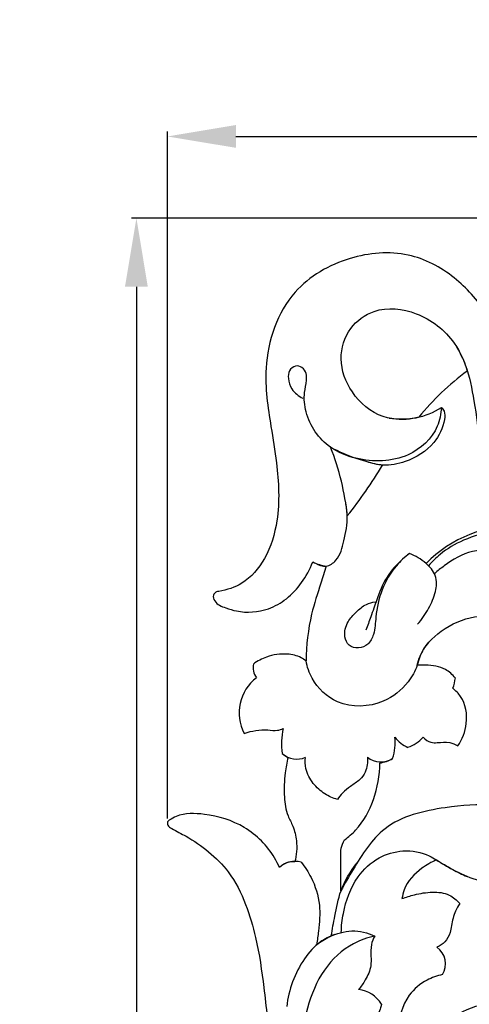
# Model space of a CAD drawing. Units: millimetres. Extents: x 0 to 1341, y 28 to 2454.
# Drawn here: x 470 to 516, y 2055 to 2155 of the extents above; entities that cross this region are included whole.
import ezdxf

# ---------------------------------------------------------------- set-up
doc = ezdxf.new("R2010")
doc.units = ezdxf.units.MM
doc.layers.add('Default', color=7, linetype='Continuous', true_color=0xffffff)
doc.styles.add('Arial', font='arial.ttf')
doc.dimstyles.new('Dimension Style 01', dxfattribs={"dimtxt": 10, "dimasz": 7, "dimexe": 0.5, "dimexo": 0.5, "dimgap": 0.25, "dimtad": 1, "dimtoh": 1, "dimdec": 0, "dimzin": 1, "dimdsep": 46, "dimtxsty": 'Arial', "dimcen": 0.5, "dimazin": 0, "dimtfac": 1, "dimtdec": 4, "dimtix": 1, "dimtmove": 1, "dimatfit": 3, "dimfxl": 0, "dimtolj": 1, "dimtzin": 1, "dimarcsym": 0})

# ---------------------------------------------------------------- blocks, each defined once
blk = doc.blocks.new('*D2764')
at = {"layer": 'Default', "color": 0, "lineweight": -2, "transparency": 16777216}
for p, q in [((485.08, 2073.79), (485.08, 2143.93)), ((785.08, 2073.79), (785.08, 2143.93)), ((492.08, 2143.43), (778.08, 2143.43))]:
    blk.add_line(p, q, dxfattribs=at)
at = {"layer": 'Default', "color": 0, "transparency": 16777216}
for points in [[(492.08, 2144.6), (492.08, 2142.27), (485.08, 2143.43)], [(778.08, 2144.6), (778.08, 2142.27), (785.08, 2143.43)]]:
    blk.add_solid(points, dxfattribs=at)
at = {"layer": 'Defpoints', "color": 0, "transparency": 16777216}
for p in [(785.08, 2143.43), (485.08, 2073.29), (785.08, 2073.29)]:
    blk.add_point(p, dxfattribs=at)
at = {"layer": 'Default', "color": 0, "transparency": 16777216, "insert": (635.08, 2148.79), "char_height": 10, "attachment_point": 5, "style": 'Arial'}
blk.add_mtext('\\A1;300', dxfattribs=at)
blk = doc.blocks.new('*D2765')
at = {"layer": 'Default', "color": 0, "lineweight": -2, "transparency": 16777216}
for p, q in [((564.24, 2135.09), (481.42, 2135.09)), ((481.92, 2128.09), (481.92, 1872.78)), ((564.24, 1865.78), (481.42, 1865.78))]:
    blk.add_line(p, q, dxfattribs=at)
at = {"layer": 'Default', "color": 0, "transparency": 16777216}
for points in [[(480.75, 2128.09), (483.08, 2128.09), (481.92, 2135.09)], [(480.75, 1872.78), (483.08, 1872.78), (481.92, 1865.78)]]:
    blk.add_solid(points, dxfattribs=at)
at = {"layer": 'Defpoints', "color": 0, "transparency": 16777216}
for p in [(564.74, 2135.09), (481.92, 1865.78), (564.74, 1865.78)]:
    blk.add_point(p, dxfattribs=at)
at = {"layer": 'Default', "color": 0, "transparency": 16777216, "insert": (476.56, 2000.43), "char_height": 10, "attachment_point": 5, "rotation": 90, "style": 'Arial'}
blk.add_mtext('\\A1;269', dxfattribs=at)

msp = doc.modelspace()

# ---------------------------------------------------------------- linework, layer by layer
at = {"layer": 'Default'}
msp.add_line((496.81, 2080.41), (497.41, 2080.03), dxfattribs=at)
for centre, radius, start, end in [((532.3, 2097.18), 27.8, 126.6797, 140.7629), ((509.01, 2121.96), 7.4, 259.9651, 303.2313), ((510.2, 2127.68), 18.08, 242.1093, 260.0532), ((477.48, 2102.02), 26.12, 5.8414, 21.7344), ((464.89, 2135.42), 49.31, 321.4459, 328.7938), ((520.66, 2090.88), 12.8, 87.4326, 135.6776), ((501.91, 2103.87), 4.36, 243.0151, 262.0905), ((495.59, 2089.2), 1.75, 167.9007, 216.0515), ((496.98, 2084.57), 4.56, 128.0297, 207.3345), ((510.79, 2088.52), 3.72, 337.2821, 354.0882), ((503.97, 2081.38), 7.23, 167.2503, 187.6593), ((503.41, 2081.54), 4.94, 340.8449, 6.2719), ((510.91, 2084.04), 3.25, 217.2385, 247.116), ((508.5, 2084.5), 3.63, 288.2815, 318.2126), ((498.3, 2082.1), 2.25, 228.6093, 293.3342), ((506.89, 2081.81), 2.24, 231.9418, 301.968), ((506.34, 2082.82), 3.39, 277.3443, 300.8952), ((498.12, 2067.11), 2.3, 74.4444, 133.5576), ((497.94, 2067.41), 1.96, 85.5107, 135.7687), ((511.42, 2058.95), 2.06, 327.6847, 54.7114), ((504.2, 2053.1), 3.25, 31.8853, 82.7543)]:
    msp.add_arc(centre, radius, start, end, dxfattribs=at)
for points, knots in [([(519.23, 2122.7), (518.78, 2123.63), (517.42, 2125.94), (514.5, 2129.3), (509.55, 2131.91), (503.41, 2131.34), (497.05, 2127.74), (494.63, 2120.5), (495.52, 2114.54), (496.4, 2109.41), (496.63, 2104.77), (495.33, 2100.42), (493.1, 2097.75), (491.17, 2097.11), (490.35, 2096.98)], [622.933474, 622.933474, 622.933474, 622.933474, 628.010151, 636.003849, 644.552632, 654.264375, 665.009455, 678.587052, 688.356651, 694.492004, 704.141851, 710.791238, 716.356062, 720.402167, 720.402167, 720.402167, 720.402167]), ([(510.76, 2114.77), (509.58, 2114.48), (506.82, 2114.4), (503.78, 2117.04), (502.44, 2120.59), (503.47, 2123.95), (506.5, 2126.15), (510.88, 2125.65), (514.29, 2122.99), (515.42, 2120.48), (515.69, 2119.48)], [11.161587, 11.161587, 11.161587, 11.161587, 17.136121, 23.710466, 29.533132, 34.845028, 39.67352, 46.676824, 54.717479, 59.827131, 59.827131, 59.827131, 59.827131]), ([(514.62, 2121.95), (514.96, 2121.35), (515.81, 2119.6), (516.47, 2116.17), (516.84, 2113.42), (516.91, 2111.9)], [0, 0, 0, 0, 3.346592, 9.506563, 16.963662, 16.963662, 16.963662, 16.963662]), ([(513.06, 2115.76), (513.03, 2115.11), (512.64, 2113.04), (509.49, 2110.2), (505.08, 2110.13), (501.13, 2111.69), (499.2, 2114.47), (498.98, 2117.12), (499.3, 2118.24), (499.32, 2119.3), (498.87, 2119.9), (498.11, 2120.11), (497.44, 2119.52), (497.39, 2118.6), (497.73, 2117.49), (498.48, 2116.91), (498.92, 2116.71)], [0, 0, 0, 0, 3.228802, 10.019493, 18.745387, 23.365579, 30.523441, 33.82447, 36.04596, 37.052535, 38.219165, 39.357811, 40.655756, 42.019052, 43.882024, 46.282546, 46.282546, 46.282546, 46.282546]), ([(513.06, 2115.76), (513.18, 2115.65), (513.45, 2115.28), (513.35, 2113.91), (512.31, 2111.76), (509.8, 2110.19), (507.3, 2109.72), (505.98, 2110.03), (505.47, 2110.22)], [9.129656, 9.129656, 9.129656, 9.129656, 9.920816, 11.270618, 15.503117, 21.230304, 25.035525, 27.712956, 27.712956, 27.712956, 27.712956]), ([(500.2, 2099.86), (500.52, 2099.65), (501.33, 2099.36), (502.67, 2100.32), (503.16, 2102.28), (503.56, 2104.22), (503.39, 2105.47), (503.31, 2105.85)], [0, 0, 0, 0, 1.882508, 3.745384, 7.26573, 11.461209, 13.39032, 13.39032, 13.39032, 13.39032]), ([(519.84, 2103.5), (519.42, 2103.41), (517.89, 2103.04), (515.46, 2102.41), (513.17, 2101.06), (512.12, 2100.01), (511.76, 2099.59)], [0, 0, 0, 0, 2.128335, 7.688749, 12.243483, 14.947804, 14.947804, 14.947804, 14.947804]), ([(509.8, 2100.84), (509.31, 2100.47), (508.16, 2099.41), (506.88, 2097.19), (506.34, 2094.72), (506.29, 2092.78), (505.67, 2091.52), (504.62, 2091.09), (503.55, 2091.36), (503.05, 2092.54), (503.4, 2093.86), (504.34, 2094.87), (505.26, 2095.67), (506, 2095.86), (506.31, 2095.9)], [0, 0, 0, 0, 2.987329, 7.61306, 12.296941, 15.219813, 17.098569, 18.759951, 20.394552, 21.959262, 24.463754, 26.603484, 28.71161, 30.262891, 30.262891, 30.262891, 30.262891]), ([(509.8, 2100.84), (508.88, 2100.16), (507.45, 2098.72), (506.51, 2096.31), (505.91, 2094.5), (505.52, 2093.47), (505.34, 2093.02)], [14.705705, 14.705705, 14.705705, 14.705705, 20.304908, 24.272138, 27.296329, 29.660026, 29.660026, 29.660026, 29.660026]), ([(510.64, 2093.62), (511.07, 2094.11), (511.79, 2095.18), (512.42, 2096.61), (512.61, 2097.77), (512.45, 2098.85), (511.44, 2100), (510.42, 2100.62), (509.8, 2100.84)], [0, 0, 0, 0, 3.226796, 6.266987, 7.534262, 8.954096, 11.465925, 14.705705, 14.705705, 14.705705, 14.705705]), ([(518.83, 2100.92), (518.52, 2101.04), (517.66, 2101.26), (515.67, 2101.08), (513.85, 2100), (512.67, 2099.07), (512.35, 2098.78)], [0, 0, 0, 0, 1.611352, 4.309313, 9.566196, 11.676809, 11.676809, 11.676809, 11.676809]), ([(490.35, 2096.98), (490.24, 2096.98), (490, 2096.92), (489.68, 2096.54), (489.97, 2095.68), (491, 2095.3), (492.8, 2094.73), (495.11, 2094.9), (497.35, 2096.17), (498.87, 2097.83), (499.61, 2099.18), (499.93, 2099.99)], [720.402167, 720.402167, 720.402167, 720.402167, 720.949071, 721.592768, 722.573751, 724.753088, 726.626226, 731.944989, 735.361584, 739.071054, 742.826895, 742.826895, 742.826895, 742.826895]), ([(501.31, 2099.56), (501.12, 2098.97), (500.61, 2097.35), (499.56, 2094.2), (499.27, 2091.48), (499.24, 2089.87)], [745.197047, 745.197047, 745.197047, 745.197047, 748.197351, 753.55897, 761.431431, 761.431431, 761.431431, 761.431431]), ([(510.6, 2089.45), (510.67, 2089.76), (511.07, 2091.15), (513.04, 2093.18), (516.25, 2094.64), (519.6, 2094.41), (521.25, 2093.25), (521.85, 2092.65)], [34.814068, 34.814068, 34.814068, 34.814068, 36.392581, 41.850425, 47.894715, 53.258426, 57.439358, 57.439358, 57.439358, 57.439358]), ([(511.75, 2091.74), (511.38, 2091.32), (510.87, 2090.58), (510.56, 2089.09), (509.51, 2087.31), (506.88, 2085.19), (502.58, 2085.03), (499.94, 2087.52), (499.35, 2089.26), (499.24, 2089.87)], [-29.11974, -29.11974, -29.11974, -29.11974, -26.338746, -24.893915, -21.715231, -16.460531, -8.84642, -3.06983, 0, 0, 0, 0]), ([(499.24, 2089.87), (499.08, 2090), (498.51, 2090.38), (497.1, 2090.69), (495.37, 2090.44), (494.28, 2089.86), (493.87, 2089.56)], [0, 0, 0, 0, 0.965544, 3.347654, 6.839569, 9.314585, 9.314585, 9.314585, 9.314585]), ([(514.49, 2088.13), (514.2, 2088.48), (513.33, 2089.26), (511.86, 2089.45), (510.89, 2089.46), (510.6, 2089.45)], [27.874536, 27.874536, 27.874536, 27.874536, 30.050113, 33.40551, 34.814068, 34.814068, 34.814068, 34.814068]), ([(514.75, 2081.19), (515.2, 2081.87), (515.86, 2083.55), (515.49, 2085.89), (514.53, 2086.84), (514.22, 2087.08)], [15.584542, 15.584542, 15.584542, 15.584542, 19.592093, 24.186202, 26.094162, 26.094162, 26.094162, 26.094162]), ([(492.93, 2082.48), (493.32, 2082.61), (494.12, 2082.81), (495.26, 2082.88), (496.21, 2082.71), (496.73, 2082.89), (496.92, 2082.97)], [22.030834, 22.030834, 22.030834, 22.030834, 24.049395, 26.057264, 27.626501, 28.662164, 28.662164, 28.662164, 28.662164]), ([(511.21, 2082.08), (511.42, 2081.84), (511.89, 2081.51), (512.85, 2081.53), (513.81, 2081.66), (514.49, 2081.34), (514.75, 2081.19)], [9.448346, 9.448346, 9.448346, 9.448346, 10.972085, 12.026734, 14.104493, 15.584542, 15.584542, 15.584542, 15.584542]), ([(497.41, 2080.03), (497.28, 2079.51), (497.04, 2078.16), (496.94, 2076.15), (497.23, 2074.27), (497.99, 2072.91), (498.38, 2071.31), (498.27, 2070.05), (498.09, 2069.35)], [172.225633, 172.225633, 172.225633, 172.225633, 174.851388, 178.908009, 182.086052, 183.979352, 186.488693, 190.02358, 190.02358, 190.02358, 190.02358]), ([(502.44, 2075.73), (501.99, 2075.86), (501.06, 2076.27), (499.9, 2077.34), (499.15, 2078.68), (499.14, 2079.65), (499.19, 2080.03)], [157.378579, 157.378579, 157.378579, 157.378579, 159.650354, 162.25586, 165.019446, 166.899394, 166.899394, 166.899394, 166.899394]), ([(505.51, 2080.05), (505.57, 2079.54), (505.45, 2078.67), (504.72, 2077.65), (503.81, 2077.12), (503.01, 2076.46), (502.6, 2075.97), (502.44, 2075.73)], [148.291212, 148.291212, 148.291212, 148.291212, 150.810439, 152.331608, 154.270757, 155.954894, 157.378579, 157.378579, 157.378579, 157.378579]), ([(503.17, 2071.59), (503.58, 2071.9), (504.87, 2073.03), (506.35, 2075.72), (506.77, 2078.2), (506.77, 2079.46)], [126.976802, 126.976802, 126.976802, 126.976802, 129.458723, 135.355642, 141.552072, 141.552072, 141.552072, 141.552072]), ([(518.43, 2075.15), (516.78, 2075.26), (513, 2074.97), (507.14, 2073.62), (504.5, 2069.35), (503.19, 2067.14), (502.81, 2066.39)], [86.863279, 86.863279, 86.863279, 86.863279, 94.991296, 105.637612, 114.297751, 118.372948, 118.372948, 118.372948, 118.372948]), ([(496.54, 2068.77), (496.39, 2069.11), (495.56, 2070.74), (493.13, 2073.17), (489.38, 2074.31), (486.6, 2074.35), (485.51, 2073.77), (485.28, 2073.62)], [0, 0, 0, 0, 1.805886, 8.970675, 15.991235, 20.685027, 21.99469, 21.99469, 21.99469, 21.99469]), ([(485.28, 2073.62), (485.21, 2073.58), (485.05, 2073.43), (485.1, 2073), (485.87, 2072.54), (487.33, 2071.85), (489.36, 2070.42), (491.62, 2068.2), (493.14, 2065.11), (494.32, 2061.11), (494.99, 2056.25), (495.58, 2050.74), (496.28, 2045.49), (497.53, 2040.87), (499.48, 2037.8), (500.99, 2036.35), (501.48, 2035.94)], [21.99469, 21.99469, 21.99469, 21.99469, 22.420001, 22.960347, 23.820183, 26.52791, 31.088939, 35.794622, 41.935148, 47.71258, 56.170539, 65.928043, 74.884678, 82.114648, 89.220295, 92.340409, 92.340409, 92.340409, 92.340409]), ([(502.81, 2066.39), (502.76, 2067.52), (502.83, 2068.96), (502.76, 2070.74), (503.02, 2071.33), (503.17, 2071.59)], [118.372948, 118.372948, 118.372948, 118.372948, 123.924996, 125.472702, 126.976802, 126.976802, 126.976802, 126.976802]), ([(502.84, 2062.15), (502.85, 2062.8), (503.08, 2064.78), (504.1, 2067.66), (506.49, 2069.89), (509.18, 2070.68), (511.3, 2070.32), (512.86, 2069.35), (514.11, 2068.59), (515.19, 2068.08), (515.69, 2067.86)], [0, 0, 0, 0, 3.197768, 9.754066, 14.474153, 18.640955, 23.108403, 24.45349, 27.626264, 30.29495, 30.29495, 30.29495, 30.29495]), ([(498.74, 2069.32), (499.13, 2068.84), (500.01, 2067.5), (500.77, 2065.05), (500.58, 2062.7), (500.4, 2061.36), (500.31, 2060.9)], [196.695055, 196.695055, 196.695055, 196.695055, 199.709869, 204.529505, 208.899063, 211.164688, 211.164688, 211.164688, 211.164688]), ([(501.82, 2061.8), (501.92, 2062.47), (502.22, 2064.01), (502.72, 2066.65), (503.77, 2068.39), (504.45, 2069.25)], [0, 0, 0, 0, 3.365431, 7.687306, 13.068762, 13.068762, 13.068762, 13.068762]), ([(512.54, 2069.55), (512.02, 2069.33), (510.72, 2068.56), (509.35, 2067.16), (509.08, 2065.91), (509.04, 2065.6)], [17.747108, 17.747108, 17.747108, 17.747108, 20.509328, 25.176218, 26.691696, 26.691696, 26.691696, 26.691696]), ([(519.16, 2067.09), (518.31, 2067.13), (516.57, 2067.4), (514.4, 2068.44), (513.08, 2069.2), (512.54, 2069.55)], [6.078616, 6.078616, 6.078616, 6.078616, 10.266257, 14.574334, 17.747108, 17.747108, 17.747108, 17.747108]), ([(509.04, 2065.6), (509.46, 2065.76), (510.47, 2066.07), (512.09, 2066.34), (513.82, 2066.17), (514.65, 2065.45), (514.94, 2065.09)], [26.691696, 26.691696, 26.691696, 26.691696, 28.864706, 31.893645, 34.74767, 37.008901, 37.008901, 37.008901, 37.008901]), ([(514.94, 2065.09), (514.77, 2064.85), (514.36, 2064.15), (514.12, 2063.12), (513.97, 2062.01), (513.49, 2061.17), (512.91, 2060.77), (512.61, 2060.63)], [37.008901, 37.008901, 37.008901, 37.008901, 38.444408, 40.955772, 42.131331, 43.91862, 45.505205, 45.505205, 45.505205, 45.505205]), ([(500.31, 2060.9), (500.72, 2061.22), (501.85, 2061.88), (503.92, 2062.53), (505.53, 2062.12), (506.25, 2061.78)], [211.164688, 211.164688, 211.164688, 211.164688, 213.699619, 217.545694, 221.449971, 221.449971, 221.449971, 221.449971]), ([(502.16, 2061.93), (501.64, 2061.74), (500.43, 2061.14), (498.37, 2058.78), (497.46, 2056.3), (497.27, 2054.58)], [0, 0, 0, 0, 2.678314, 6.545874, 15.031292, 15.031292, 15.031292, 15.031292]), ([(506.25, 2061.78), (505.51, 2061.62), (503.5, 2060.9), (500.79, 2058.4), (499.15, 2054.18), (498.45, 2050.09), (498.57, 2047.39), (498.68, 2046.4)], [0, 0, 0, 0, 3.737016, 10.293309, 17.278401, 25.583236, 30.457424, 30.457424, 30.457424, 30.457424]), ([(506.25, 2061.78), (506.1, 2061.51), (505.83, 2060.83), (505.86, 2059.79), (505.92, 2058.54), (505.37, 2057.38), (504.87, 2056.62), (504.61, 2056.32)], [221.449971, 221.449971, 221.449971, 221.449971, 222.978184, 224.937815, 226.513027, 229.04933, 230.996253, 230.996253, 230.996253, 230.996253]), ([(513.16, 2057.85), (512.62, 2057.73), (511.34, 2057.26), (509.22, 2055.55), (508.43, 2052.11), (509.2, 2048.8), (510.45, 2046.16), (511.04, 2044.53), (511.31, 2043.75)], [50.611738, 50.611738, 50.611738, 50.611738, 53.339789, 57.200866, 63.490167, 69.268551, 73.69149, 77.755185, 77.755185, 77.755185, 77.755185]), ([(506.96, 2054.81), (506.84, 2054.35), (506.42, 2053.21), (505.03, 2051.88), (503.85, 2050.44), (503.18, 2049.51), (502.93, 2049.14)], [235.702567, 235.702567, 235.702567, 235.702567, 238.014645, 241.546756, 244.942607, 247.152829, 247.152829, 247.152829, 247.152829]), ([(512.78, 2048.47), (512.69, 2048.38), (512.42, 2048.16), (511.75, 2048.36), (511.7, 2049.27), (512.23, 2051.14), (514.07, 2053.86), (516.73, 2054.74), (517.98, 2054.89)], [244.267264, 244.267264, 244.267264, 244.267264, 244.901113, 245.847249, 246.986459, 248.795561, 255.644673, 261.814203, 261.814203, 261.814203, 261.814203])]:
    msp.add_open_spline(points, degree=3, knots=knots, dxfattribs=at)

# ---------------------------------------------------------------- dimensions: what is measured, and where the dimension line sits
dim = msp.add_linear_dim(base=(785.08, 2143.43), p1=(485.08, 2073.29), p2=(785.08, 2073.29), dimstyle='Dimension Style 01', dxfattribs=at)
dim.commit()
dim.dimension.update_dxf_attribs({"geometry": '*D2764', "text_midpoint": (635.08, 2148.79)})
dim = msp.add_linear_dim(base=(481.92, 1865.78), p1=(564.74, 2135.09), p2=(564.74, 1865.78), angle=90, dimstyle='Dimension Style 01', dxfattribs=at)
dim.commit()
dim.dimension.update_dxf_attribs({"geometry": '*D2765', "text_midpoint": (476.56, 2000.43)})

doc.saveas('drawing.dxf')
